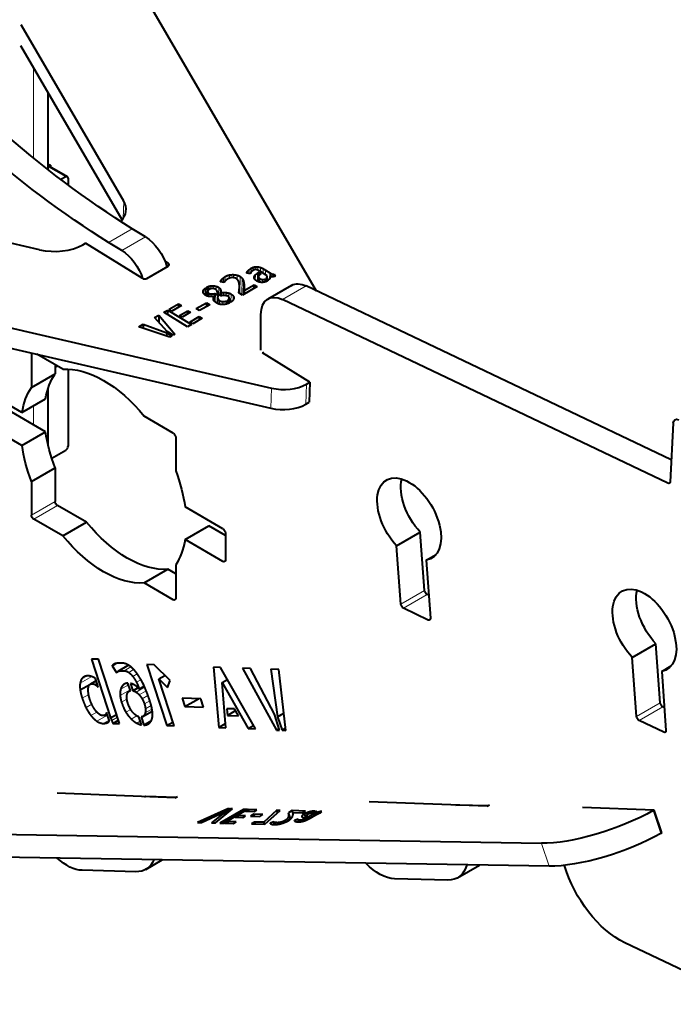
# Model space of a CAD drawing. Units: millimetres. Extents: x 2 to 1189, y 1 to 840.
# Drawn here: x 807 to 846, y 296 to 355 of the extents above; entities that cross this region are included whole.
import ezdxf

# ---------------------------------------------------------------- set-up
doc = ezdxf.new("R2010")
doc.units = ezdxf.units.MM
doc.header["$LTSCALE"] = 12.7
doc.layers.add('TANGENT_LINES', color=7, linetype='Continuous', lineweight=15)
doc.layers.add('Visible', color=7, linetype='Continuous', lineweight=40)

msp = doc.modelspace()

# ---------------------------------------------------------------- linework, layer by layer
at = {"layer": 'TANGENT_LINES'}
for p, q in [((808.126, 351.799), (808.126, 346.389)), ((810.047, 345.264), (809.005, 345.865)), ((813.515, 343.821), (813.483, 342.778)), ((812.612, 341.351), (814.026, 342.168)), ((813.407, 340.861), (814.821, 341.677)), ((816.169, 340.1), (816.164, 339.928)), ((820.888, 339.566), (820.886, 339.504)), ((820.937, 339.641), (820.932, 339.497)), ((821.017, 339.721), (821.01, 339.486)), ((821.129, 339.798), (821.121, 339.557)), ((821.252, 339.855), (821.247, 339.675)), ((821.39, 339.889), (821.385, 339.724)), ((821.541, 339.89), (821.535, 339.69)), ((821.7, 339.848), (821.692, 339.603)), ((821.853, 339.775), (821.845, 339.509)), ((821.993, 339.694), (821.985, 339.422)), ((822.258, 339.531), (822.247, 339.193)), ((819.338, 339.075), (819.335, 338.986)), ((819.403, 339.161), (819.397, 338.971)), ((819.488, 339.239), (819.479, 338.952)), ((819.579, 339.302), (819.57, 339.036)), ((819.833, 339.4), (819.827, 339.208)), ((820.082, 339.421), (820.076, 339.241)), ((820.306, 339.385), (820.299, 339.148)), ((820.482, 339.31), (820.451, 338.304)), ((820.604, 339.196), (820.574, 338.228)), ((820.674, 339.049), (820.649, 338.22)), ((821.32, 339.298), (821.318, 339.227)), ((821.392, 339.413), (821.383, 339.111)), ((821.523, 339.512), (821.508, 339.027)), ((821.579, 339.266), (821.571, 339.001)), ((821.655, 339.19), (821.649, 338.976)), ((821.819, 339.131), (821.814, 338.961)), ((822.093, 339.279), (822.09, 339.181)), ((822.305, 339.504), (822.299, 339.309)), ((822.373, 339.471), (822.367, 339.299)), ((822.447, 339.448), (822.442, 339.299)), ((818.301, 338.521), (818.294, 338.297)), ((818.685, 338.744), (818.679, 338.559)), ((818.875, 338.757), (818.87, 338.589)), ((819.051, 338.722), (819.044, 338.509)), ((819.202, 338.651), (819.19, 338.237)), ((819.273, 338.586), (819.261, 338.193)), ((819.31, 338.507), (819.299, 338.169)), ((819.32, 338.421), (819.319, 338.394)), ((819.482, 338.351), (819.477, 338.171)), ((820.415, 338.441), (820.412, 338.329)), ((820.43, 338.59), (820.421, 338.323)), ((820.707, 338.888), (820.687, 338.241)), ((820.716, 338.728), (820.702, 338.25)), ((823.01, 337.931), (824.424, 338.747)), ((818.614, 338.302), (818.608, 338.123)), ((818.754, 338.271), (818.749, 338.11)), ((819.139, 338.008), (819.129, 337.706)), ((819.174, 337.934), (819.167, 337.688)), ((819.252, 337.864), (819.246, 337.662)), ((819.446, 337.812), (819.441, 337.633)), ((819.647, 338.348), (819.642, 338.165)), ((819.803, 338.32), (819.795, 338.091)), ((819.803, 337.954), (819.8, 337.86)), ((819.94, 338.259), (819.926, 337.783)), ((820.067, 338.142), (820.06, 337.91)), ((807.996, 334.69), (808.063, 334.728)), ((822.357, 332.641), (822.32, 331.438)), ((824.436, 332.881), (824.399, 331.679)), ((808.126, 331.578), (808.126, 330.451)), ((846.056, 326.953), (846.184, 327.028)), ((807.996, 325.055), (809.41, 325.872)), ((808.138, 324.81), (809.552, 325.627)), ((819.451, 322.279), (819.593, 322.361)), ((830.089, 319.724), (831.503, 320.54)), ((830.242, 319.487), (831.657, 320.303)), ((816.481, 319.993), (816.623, 320.075)), ((831.722, 318.782), (831.85, 318.856)), ((813.269, 315.738), (813.829, 316.062)), ((810.91, 315.001), (811.603, 315.402)), ((811.008, 315.267), (811.3, 315.435)), ((813.536, 315.75), (813.941, 315.983)), ((813.812, 315.651), (814.107, 315.821)), ((814.062, 315.407), (814.324, 315.558)), ((811.629, 314.978), (811.878, 315.122)), ((811.812, 314.92), (811.923, 314.984)), ((813.333, 314.641), (813.798, 314.909)), ((813.487, 314.904), (813.615, 314.978)), ((814.277, 315.061), (814.539, 315.213)), ((811.034, 314.102), (811.42, 314.325)), ((813.302, 314.276), (813.893, 314.617)), ((814.256, 314.473), (814.765, 314.767)), ((814.449, 314.304), (814.862, 314.543)), ((814.621, 314.063), (814.965, 314.262)), ((811.261, 313.551), (811.608, 313.751)), ((813.383, 313.869), (813.71, 314.058)), ((814.752, 313.767), (815.078, 313.955)), ((814.816, 313.466), (815.163, 313.666)), ((844.178, 313.013), (845.592, 313.829)), ((811.559, 313.073), (811.915, 313.278)), ((811.905, 312.737), (812.539, 313.102)), ((812.413, 313.115), (812.516, 313.174)), ((813.65, 313.27), (813.942, 313.439)), ((813.966, 312.864), (814.307, 313.061)), ((814.717, 313.062), (815.224, 313.355)), ((814.801, 313.228), (815.204, 313.46)), ((844.331, 312.776), (845.745, 313.592)), ((812.284, 312.602), (812.636, 312.806)), ((812.504, 312.633), (812.624, 312.702)), ((812.796, 312.777), (813.137, 312.974)), ((814.293, 312.622), (814.506, 312.745)), ((845.81, 312.071), (845.939, 312.146)), ((815.13, 308.209), (815.178, 308.236)), ((823.488, 306.88), (823.376, 307.214)), ((824.372, 306.969), (824.303, 307.176)), ((824.511, 307.177), (824.482, 307.265)), ((824.674, 307.246), (824.649, 307.322)), ((824.823, 307.283), (824.8, 307.352)), ((824.935, 307.347), (824.931, 307.358)), ((825.157, 307.22), (825.133, 307.293)), ((825.241, 307.254), (825.219, 307.319)), ((825.314, 307.295), (825.3, 307.337)), ((833.605, 307.714), (833.648, 307.739)), ((845.625, 306.023), (845.168, 307.392)), ((822.55, 306.559), (822.503, 306.7)), ((822.579, 306.56), (822.538, 306.685)), ((822.639, 306.562), (822.601, 306.675)), ((822.74, 306.575), (822.708, 306.67)), ((822.821, 306.592), (822.793, 306.674)), ((822.931, 306.618), (822.905, 306.695)), ((823.06, 306.658), (823.034, 306.737)), ((823.198, 306.711), (823.168, 306.801)), ((823.311, 306.764), (823.272, 306.881)), ((823.388, 306.807), (823.334, 306.97)), ((823.44, 306.841), (823.367, 307.059)), ((823.47, 306.865), (823.378, 307.143)), ((823.985, 306.721), (823.94, 306.858)), ((823.997, 306.721), (823.958, 306.838)), ((824.028, 306.723), (823.995, 306.822)), ((824.085, 306.729), (824.057, 306.814)), ((824.161, 306.74), (824.135, 306.816)), ((824.218, 306.988), (824.185, 307.087)), ((824.244, 306.759), (824.219, 306.833)), ((824.358, 306.796), (824.33, 306.88)), ((824.439, 306.98), (824.408, 307.072)), ((824.469, 306.998), (824.45, 307.054)), ((824.521, 306.868), (824.488, 306.966)), ((824.522, 307.028), (824.515, 307.047)), ((838.95, 304.066), (838.493, 305.435))]:
    msp.add_line(p, q, dxfattribs=at)
at = {"layer": 'Visible'}
for p, q in [((812.798, 359.43), (825.019, 338.464)), ((813.515, 343.821), (807.381, 354.342)), ((813.428, 342.703), (807.364, 353.106)), ((809.005, 345.686), (809.005, 350.291)), ((809.005, 346.029), (809.128, 345.958)), ((809.005, 345.887), (809.128, 345.958)), ((810.147, 345.274), (809.086, 345.886)), ((809.128, 345.958), (809.128, 345.862)), ((808.476, 340.912), (791.075, 344.927)), ((810.047, 345.264), (809.764, 345.1)), ((810.188, 345.182), (810.188, 344.781)), ((814.821, 341.677), (814.026, 342.168)), ((782.377, 341.867), (822.357, 332.641)), ((811.075, 341.212), (811.222, 341.297)), ((814.614, 339.202), (811.222, 341.297)), ((813.407, 340.861), (812.612, 341.351)), ((782.34, 340.664), (822.32, 331.438)), ((816.169, 340.1), (815.984, 340.215)), ((814.896, 339.196), (816.169, 339.931)), ((821.523, 339.512), (821.608, 339.561)), ((821.608, 339.561), (821.602, 339.373)), ((821.608, 339.561), (821.744, 339.477)), ((822.091, 339.357), (821.687, 339.607)), ((821.993, 339.694), (822.258, 339.531)), ((819.517, 338.943), (819.308, 338.992)), ((821.092, 339.474), (820.873, 339.506)), ((821.571, 339.306), (821.562, 339.004)), ((821.744, 339.477), (821.702, 339.453)), ((821.972, 339.16), (821.967, 338.988)), ((821.972, 339.16), (822.127, 339.064)), ((822.192, 339.118), (822.047, 339.208)), ((822.093, 339.179), (822.097, 339.31)), ((822.254, 339.32), (822.25, 339.199)), ((822.513, 339.447), (822.508, 339.308)), ((822.513, 339.447), (822.58, 339.332)), ((818.41, 338.625), (818.397, 338.202)), ((818.41, 338.625), (818.596, 338.51)), ((818.673, 338.556), (818.487, 338.671)), ((818.533, 338.406), (818.525, 338.142)), ((820.423, 338.322), (820.433, 338.652)), ((821.496, 338.709), (820.617, 338.201)), ((820.71, 338.517), (820.702, 338.25)), ((820.71, 338.477), (820.703, 338.251)), ((820.71, 338.477), (821.31, 338.823)), ((821.31, 338.823), (821.303, 338.597)), ((821.31, 338.823), (821.496, 338.709)), ((823.548, 338.781), (822.133, 337.965)), ((846.257, 328.348), (824.424, 338.747)), ((818.914, 338.114), (818.907, 337.886)), ((818.955, 338.288), (818.941, 337.834)), ((818.955, 338.288), (819.187, 338.145)), ((819.315, 338.16), (819.077, 338.307)), ((819.114, 338.312), (819.113, 338.285)), ((819.115, 338.284), (819.116, 338.341)), ((819.131, 338.067), (819.12, 337.71)), ((819.187, 338.145), (819.139, 338.138)), ((819.314, 338.337), (819.308, 338.164)), ((819.664, 337.85), (819.658, 337.669)), ((819.664, 337.85), (819.846, 337.738)), ((819.927, 337.782), (819.744, 337.895)), ((819.822, 338.016), (819.817, 337.85)), ((820.617, 338.201), (820.403, 338.334)), ((846.056, 326.953), (823.01, 337.931)), ((815.913, 337.174), (816.147, 337.309)), ((817.326, 336.301), (815.913, 337.174)), ((816.147, 337.309), (816.139, 337.034)), ((816.147, 337.309), (817.56, 336.436)), ((816.226, 337.354), (816.797, 337.684)), ((816.4, 337.247), (816.226, 337.354)), ((816.972, 337.577), (816.4, 337.247)), ((816.797, 337.684), (816.791, 337.472)), ((816.797, 337.684), (816.972, 337.577)), ((816.845, 336.972), (817.357, 337.267)), ((817.357, 337.267), (817.351, 337.076)), ((817.357, 337.267), (817.514, 337.17)), ((817.856, 337.393), (818.466, 337.745)), ((818.049, 337.273), (817.856, 337.393)), ((818.659, 337.625), (818.049, 337.273)), ((818.466, 337.745), (818.458, 337.509)), ((818.466, 337.745), (818.659, 337.625)), ((815.359, 336.853), (815.62, 337.004)), ((816.106, 336.034), (815.359, 336.853)), ((815.62, 337.004), (815.607, 336.582)), ((815.62, 337.004), (816.58, 335.861)), ((817.002, 336.875), (816.845, 336.972)), ((817.514, 337.17), (817.002, 336.875)), ((817.464, 336.589), (818.036, 336.919)), ((817.639, 336.482), (817.464, 336.589)), ((818.21, 336.812), (817.639, 336.482)), ((818.036, 336.919), (818.029, 336.707)), ((818.036, 336.919), (818.21, 336.812)), ((821.719, 334.957), (821.719, 337.049)), ((814.421, 336.312), (814.683, 336.464)), ((816.28, 335.688), (814.421, 336.312)), ((814.683, 336.464), (814.676, 336.226)), ((814.683, 336.464), (816.089, 335.951)), ((816.48, 335.803), (816.106, 336.034)), ((817.56, 336.436), (817.326, 336.301)), ((816.089, 335.951), (816.083, 335.754)), ((816.089, 335.951), (816.401, 335.758)), ((816.401, 335.758), (816.28, 335.688)), ((816.58, 335.861), (816.48, 335.803)), ((807.996, 334.69), (807.996, 332.676)), ((809.882, 333.765), (808.312, 334.671)), ((821.822, 334.75), (821.892, 334.791)), ((824.648, 333.004), (821.822, 334.75)), ((809.41, 334.037), (809.41, 333.493)), ((809.552, 333.955), (809.41, 333.874)), ((810.188, 333.771), (810.188, 329.179)), ((807.996, 332.676), (809.41, 333.493)), ((807.433, 331.178), (805.168, 332.486)), ((809.005, 329.199), (809.005, 332.648)), ((824.436, 332.881), (824.648, 333.004)), ((824.648, 333.004), (824.611, 331.801)), ((807.433, 331.178), (808.847, 331.994)), ((808.847, 330.035), (806.582, 331.342)), ((824.399, 331.679), (824.611, 331.801)), ((816.481, 329.954), (814.737, 330.961)), ((807.433, 329.218), (805.168, 330.526)), ((846.378, 330.549), (846.184, 327.032)), ((807.433, 329.218), (808.847, 330.035)), ((816.623, 329.709), (816.623, 327.696)), ((809.212, 328.452), (810.047, 328.934)), ((807.996, 327.069), (809.41, 327.886)), ((809.41, 327.886), (809.41, 325.872)), ((807.996, 327.069), (807.996, 325.055)), ((811.296, 324.62), (809.552, 325.627)), ((819.451, 324.239), (817.186, 325.547)), ((809.882, 323.804), (808.138, 324.81)), ((809.882, 323.804), (811.296, 324.62)), ((817.186, 323.587), (818.6, 324.404)), ((819.593, 323.831), (818.6, 324.404)), ((819.593, 323.994), (819.593, 322.361)), ((829.836, 323.214), (831.25, 324.031)), ((831.503, 320.54), (831.25, 324.031)), ((819.451, 322.279), (817.186, 323.587)), ((830.089, 319.724), (829.836, 323.214)), ((831.598, 322.359), (832.199, 322.706)), ((816.623, 322.089), (816.623, 320.075)), ((831.598, 322.359), (831.85, 318.885)), ((814.737, 321), (816.152, 321.816)), ((816.623, 321.544), (816.152, 321.816)), ((816.481, 319.993), (814.737, 321)), ((831.751, 320.258), (831.657, 320.303)), ((831.722, 318.782), (830.242, 319.487)), ((843.921, 316.551), (845.335, 317.367)), ((845.592, 313.829), (845.335, 317.367)), ((812.004, 316.435), (811.583, 316.451)), ((811.583, 316.451), (812.734, 312.937)), ((813.263, 312.588), (812.004, 316.435)), ((812.823, 316.051), (813.049, 316.182)), ((812.823, 316.051), (813.09, 315.636)), ((813.811, 316.075), (813.168, 315.703)), ((815.331, 316.11), (814.906, 316.126)), ((814.906, 316.126), (816.101, 312.478)), ((816.284, 315.159), (815.331, 316.11)), ((844.178, 313.013), (843.921, 316.551)), ((845.682, 315.714), (846.259, 316.048)), ((815.609, 315.258), (815.974, 315.469)), ((819.306, 315.951), (818.892, 315.967)), ((818.892, 315.967), (819.196, 312.358)), ((821.396, 312.272), (819.306, 315.951)), ((821.095, 315.886), (820.623, 315.904)), ((820.623, 315.904), (822.658, 312.203)), ((822.523, 313.162), (821.095, 315.886)), ((822.796, 315.82), (822.319, 315.838)), ((822.319, 315.838), (822.717, 312.998)), ((823.201, 312.182), (822.796, 315.82)), ((845.682, 315.714), (845.939, 312.174)), ((810.912, 314.6), (811.491, 314.935)), ((811.867, 315.154), (811.521, 314.955)), ((811.995, 314.764), (811.821, 315.294)), ((813.913, 314.557), (813.765, 315.008)), ((813.911, 314.992), (814.054, 314.556)), ((814.443, 314.659), (814.737, 314.828)), ((815.609, 315.258), (816.124, 314.745)), ((816.525, 312.461), (815.609, 315.258)), ((816.124, 314.745), (816.284, 315.159)), ((819.396, 315.048), (819.715, 315.232)), ((819.627, 312.341), (819.396, 315.048)), ((819.396, 315.048), (820.962, 312.289)), ((813.91, 314.567), (813.847, 314.531)), ((814.054, 314.556), (814.358, 314.732)), ((817.016, 314.119), (817.179, 313.619)), ((818.121, 314.076), (817.016, 314.119)), ((817.179, 313.619), (817.98, 314.081)), ((818.285, 313.576), (818.121, 314.076)), ((812.381, 313.091), (812.517, 313.17)), ((812.66, 312.734), (812.491, 313.249)), ((812.734, 312.937), (813.083, 313.138)), ((814.661, 313.018), (815.225, 313.343)), ((817.179, 313.619), (818.285, 313.576)), ((820.148, 313.465), (819.682, 313.483)), ((819.682, 313.483), (819.713, 313.085)), ((819.713, 313.085), (820.202, 313.368)), ((819.713, 313.085), (820.377, 313.059)), ((820.377, 313.059), (820.148, 313.465)), ((822.839, 312.196), (822.523, 313.162)), ((822.717, 312.998), (823.086, 313.211)), ((845.839, 313.548), (845.745, 313.592)), ((812.864, 312.604), (813.195, 312.795)), ((812.864, 312.604), (813.263, 312.588)), ((814.582, 312.513), (814.424, 312.998)), ((814.568, 312.987), (814.727, 312.502)), ((814.727, 312.502), (815.154, 312.748)), ((816.101, 312.478), (816.453, 312.681)), ((816.101, 312.478), (816.525, 312.461)), ((819.196, 312.358), (819.605, 312.594)), ((820.962, 312.289), (821.282, 312.474)), ((822.717, 312.998), (822.982, 312.191)), ((845.81, 312.071), (844.331, 312.776)), ((819.196, 312.358), (819.627, 312.341)), ((820.962, 312.289), (821.396, 312.272)), ((822.658, 312.203), (822.809, 312.29)), ((822.658, 312.203), (822.839, 312.196)), ((822.982, 312.191), (823.187, 312.309)), ((822.982, 312.191), (823.201, 312.182)), ((816.6, 308.151), (809.529, 308.427)), ((814.829, 308.245), (816.677, 308.196)), ((816.339, 308.205), (816.353, 308.161)), ((816.6, 308.151), (816.741, 308.233)), ((835.253, 307.65), (828.182, 307.925)), ((819.74, 307.497), (817.922, 306.687)), ((818.159, 306.681), (819.536, 307.313)), ((819.546, 307.276), (818.769, 306.664)), ((819.004, 306.658), (820.01, 307.49)), ((820.683, 307.467), (819.269, 306.651)), ((819.48, 306.645), (820.894, 307.461)), ((819.536, 307.313), (819.849, 307.494)), ((819.92, 307.492), (819.546, 307.276)), ((819.59, 307.143), (819.546, 307.276)), ((819.758, 307.442), (819.74, 307.497)), ((819.849, 307.494), (819.74, 307.497)), ((819.94, 307.432), (819.92, 307.492)), ((820.01, 307.49), (819.92, 307.492)), ((820.718, 307.36), (820.683, 307.467)), ((820.894, 307.461), (820.683, 307.467)), ((820.965, 307.459), (820.79, 307.358)), ((820.79, 307.358), (821.306, 307.345)), ((821, 307.353), (820.965, 307.459)), ((821.481, 307.445), (820.965, 307.459)), ((821.29, 307.17), (821.097, 307.058)), ((821.33, 307.052), (821.29, 307.17)), ((821.841, 307.155), (821.29, 307.17)), ((821.306, 307.345), (821.481, 307.445)), ((822.674, 307.413), (821.891, 306.694)), ((821.949, 306.579), (822.868, 307.408)), ((822.72, 307.275), (822.674, 307.413)), ((822.868, 307.408), (822.674, 307.413)), ((823.588, 307.389), (823.373, 307.265)), ((823.498, 306.889), (823.373, 307.265)), ((823.647, 307.212), (823.588, 307.389)), ((824.381, 307.367), (823.588, 307.389)), ((823.653, 307.275), (824.195, 307.26)), ((824.195, 307.26), (824.381, 307.367)), ((824.893, 307.2), (824.488, 306.966)), ((824.796, 307.267), (824.951, 307.357)), ((825.009, 307.347), (824.863, 307.263)), ((824.929, 307.093), (824.893, 307.2)), ((824.946, 307.104), (824.901, 307.239)), ((825.067, 307.173), (825.009, 307.347)), ((825.078, 307.179), (825.051, 307.261)), ((825.067, 307.173), (825.084, 307.182)), ((825.151, 307.217), (825.157, 307.22)), ((825.286, 307.267), (825.359, 307.342)), ((833.416, 307.746), (835.329, 307.694)), ((834.99, 307.703), (835.004, 307.66)), ((835.253, 307.65), (835.394, 307.732)), ((845.225, 307.425), (840.947, 307.582)), ((845.225, 307.425), (845.168, 307.392)), ((845.682, 306.056), (845.225, 307.425)), ((817.922, 306.687), (818.159, 306.681)), ((818.769, 306.664), (819.004, 306.658)), ((819.269, 306.651), (819.48, 306.645)), ((819.726, 306.744), (819.551, 306.643)), ((819.551, 306.643), (820.067, 306.629)), ((819.761, 306.637), (819.726, 306.744)), ((820.242, 306.73), (819.726, 306.744)), ((820.067, 306.629), (820.242, 306.73)), ((820.328, 307.092), (820.171, 307.001)), ((820.171, 307.001), (820.633, 306.988)), ((820.36, 306.996), (820.328, 307.092)), ((820.79, 307.079), (820.328, 307.092)), ((820.633, 306.988), (820.79, 307.079)), ((821.097, 307.058), (821.647, 307.043)), ((821.335, 306.709), (821.148, 306.6)), ((821.148, 306.6), (821.949, 306.579)), ((821.374, 306.594), (821.335, 306.709)), ((821.891, 306.694), (821.335, 306.709)), ((821.647, 307.043), (821.841, 307.155)), ((821.929, 306.579), (821.891, 306.694)), ((822.482, 306.722), (822.279, 306.642)), ((822.284, 306.627), (822.279, 306.642)), ((822.537, 306.558), (822.482, 306.722)), ((823.934, 306.874), (823.724, 306.8)), ((823.733, 306.773), (823.724, 306.8)), ((823.936, 306.866), (823.985, 306.721)), ((823.937, 306.866), (823.936, 306.866)), ((824.341, 306.97), (824.417, 306.968)), ((824.404, 307.079), (824.437, 306.979)), ((824.417, 306.968), (824.553, 307.046)), ((824.514, 306.864), (824.522, 306.868)), ((824.553, 307.046), (824.515, 307.047)), ((824.773, 307.003), (825.037, 307.156)), ((845.682, 306.056), (845.625, 306.023)), ((838.493, 305.435), (805.582, 305.969)), ((838.95, 304.066), (806.039, 304.6)), ((814.831, 303.878), (815.807, 304.442)), ((814.244, 303.738), (811.033, 303.825)), ((833.482, 303.377), (834.792, 304.134)), ((832.894, 303.237), (829.703, 303.323)), ((851.202, 295.816), (843.471, 299.498))]:
    msp.add_line(p, q, dxfattribs=at)
for centre, major_axis, ratio, start_param, end_param in [((800.646, 364.131), (7.853, 13.602), 0.57735, 4.023389, 5.17296), ((808.986, 345.713), (0.1, 0.173), 0.57735, 0, 0.653468), ((810.047, 345.1), (0.1, 0.173), 0.57735, 5.497787, 7.068583), ((811.158, 343.371), (-2.499, 0.077), 0.597148, 2.650545, 3.498763), ((809.308, 342.304), (-2.499, 0.077), 0.597148, 1.249772, 2.374268), ((816.028, 340.018), (-0.2, 0.006), 0.597148, 2.374268, 3.945064), ((814.755, 339.284), (-0.2, 0.006), 0.597148, 0.803471, 2.374268), ((823.023, 333.754), (-1.999, 0.062), 0.597148, 1.249772, 2.374268), ((822.986, 332.552), (-1.999, 0.062), 0.597148, 1.249772, 2.374268), ((810.047, 329.097), (0.1, 0.173), 0.57735, 3.926991, 5.497787), ((800.287, 314.676), (-10.966, 0.869), 0.625473, 3.358875, 3.369511)]:
    msp.add_ellipse(centre, major_axis=major_axis, ratio=ratio, start_param=start_param, end_param=end_param, dxfattribs=at)
at = {"layer": 'Visible', "extrusion": (0, 0, -1)}
for centre, major_axis, ratio, start_param, end_param in [((815.26, 382.255), (-25, 43.301), 0.57735, 3.961897, 4.192677), ((813.846, 381.439), (-25, 43.301), 0.57735, 3.961897, 4.192677), ((814.772, 340.074), (-1, 1.732), 0.57735, 0.820305, 1.994437), ((813.357, 339.257), (-1, 1.732), 0.57735, 0.820305, 1.93168), ((824.548, 337.049), (-1, 1.732), 0.57735, 0, 0.698132), ((823.133, 336.233), (-1, 1.732), 0.57735, 5.497787, 6.981317), ((821.855, 334.835), (-0.1, 0.173), 0.57735, 5.401283, 5.76988), ((808.138, 334.608), (-0.1, 0.173), 0.57735, 5.497787, 5.852531), ((812.31, 327.382), (-3.5, 6.062), 0.57735, 0.272709, 1.298087), ((813.724, 328.199), (-3.5, 6.062), 0.57735, 5.670067, 6.010476), ((812.31, 327.382), (-3.5, 6.062), 0.57735, 5.670067, 6.010476), ((846.731, 330.32), (-0.25, 0.433), 0.57735, 5.559411, 6.981317), ((813.724, 328.199), (-3.5, 6.062), 0.57735, 4.985098, 5.325508), ((816.481, 329.791), (-0.1, 0.173), 0.57735, 0.785398, 2.356194), ((812.31, 327.382), (-3.5, 6.062), 0.57735, 4.985098, 5.325508), ((812.31, 327.382), (-3.5, 6.062), 0.57735, 1.843505, 2.183915), ((830.582, 324.812), (-1.35, 2.338), 0.57735, 4.328733, 9.649217), ((831.997, 325.629), (-1.35, 2.338), 0.57735, 4.328733, 5.7319), ((846.043, 327.123), (-0.1, 0.173), 0.57735, 2.417818, 3.839724), ((809.552, 325.79), (-0.1, 0.173), 0.57735, 3.926991, 5.497787), ((808.138, 324.974), (-0.1, 0.173), 0.57735, 3.926991, 5.497787), ((813.724, 328.199), (-3.5, 6.062), 0.57735, 3.414302, 4.43968), ((819.451, 324.076), (-0.1, 0.173), 0.57735, 0.785398, 2.356194), ((812.31, 327.382), (-3.5, 6.062), 0.57735, 3.414302, 4.43968), ((812.31, 327.382), (-3.5, 6.062), 0.57735, 2.528474, 2.868884), ((819.451, 322.443), (-0.1, 0.173), 0.57735, 2.356194, 3.926991), ((844.652, 318.165), (-1.35, 2.338), 0.57735, 4.319927, 9.640442), ((831.644, 320.473), (-0.1, 0.173), 0.57735, 3.839724, 5.410521), ((846.066, 318.982), (-1.35, 2.338), 0.57735, 4.319927, 5.7319), ((816.481, 320.156), (-0.1, 0.173), 0.57735, 2.356194, 3.926991), ((830.23, 319.656), (-0.1, 0.173), 0.57735, 3.839724, 5.410521), ((831.709, 318.952), (-0.1, 0.173), 0.57735, 2.268928, 3.839724), ((845.733, 313.762), (-0.1, 0.173), 0.57735, 3.839724, 5.410521), ((844.318, 312.946), (-0.1, 0.173), 0.57735, 3.839724, 5.410521), ((845.798, 312.241), (-0.1, 0.173), 0.57735, 2.268928, 3.839724), ((814.92, 307.971), (-0.15, 0.26), 0.57735, 6.199586, 6.623731), ((833.476, 307.563), (-0.1, 0.173), 0.57735, 6.109017, 6.623731), ((841.977, 307.478), (4.743, 1.581), 0.272711, 0.927175, 2.481777), ((842.433, 306.109), (4.743, 1.581), 0.272711, 0.927175, 2.481777), ((810.12, 306.563), (-1.5, 2.598), 0.57735, 3.482138, 4.205061), ((813.331, 306.476), (-1.5, 2.598), 0.57735, 2.725612, 3.482138), ((828.79, 306.061), (-1.5, 2.598), 0.57735, 3.482138, 4.308687), ((831.982, 305.975), (-1.5, 2.598), 0.57735, 2.62389, 3.482138), ((843.163, 303.743), (-2.5, 4.33), 0.57735, 3.839724, 5.116585)]:
    msp.add_ellipse(centre, major_axis=major_axis, ratio=ratio, start_param=start_param, end_param=end_param, dxfattribs=at)
at = {"layer": 'Visible'}
for points, knots in [([(820.873, 339.506), (820.873, 339.509), (820.873, 339.513), (820.874, 339.535), (820.888, 339.566)], [0, 0, 0, 0.144431, 0.144431, 1, 1, 1]), ([(821.124, 339.563), (821.122, 339.56), (821.121, 339.557), (821.106, 339.533), (821.101, 339.511)], [0, 0, 0, 0.116164, 0.116164, 1, 1, 1]), ([(821.324, 339.712), (821.288, 339.699), (821.247, 339.676), (821.242, 339.673), (821.238, 339.67)], [0, 0, 0, 0.899746, 0.899746, 1, 1, 1]), ([(821.413, 339.725), (821.398, 339.726), (821.385, 339.725), (821.352, 339.723), (821.324, 339.712)], [0, 0, 0, 0.299773, 0.299773, 1, 1, 1]), ([(821.687, 339.607), (821.597, 339.662), (821.534, 339.69), (821.531, 339.692), (821.527, 339.693)], [0, 0, 0, 0.949158, 0.949158, 1, 1, 1]), ([(819.585, 339.052), (819.577, 339.044), (819.569, 339.036), (819.553, 339.018), (819.544, 339)], [0, 0, 0, 0.310298, 0.310298, 1, 1, 1]), ([(819.869, 339.224), (819.846, 339.216), (819.826, 339.208), (819.798, 339.197), (819.776, 339.184)], [0, 0, 0, 0.423389, 0.423389, 1, 1, 1]), ([(820.123, 339.234), (820.099, 339.239), (820.076, 339.242), (820.032, 339.247), (819.989, 339.245)], [0, 0, 0, 0.344065, 0.344065, 1, 1, 1]), ([(820.36, 339.072), (820.336, 339.116), (820.3, 339.149), (820.281, 339.165), (820.259, 339.179)], [0, 0, 0, 0.660534, 0.660534, 1, 1, 1]), ([(821.33, 339.177), (821.319, 339.202), (821.315, 339.227), (821.313, 339.242), (821.313, 339.256), (821.314, 339.277), (821.32, 339.298)], [0, 0, 0, 0.406974, 0.406974, 0.650774, 0.650774, 1, 1, 1]), ([(821.444, 339.062), (821.406, 339.085), (821.379, 339.11), (821.372, 339.117), (821.366, 339.123), (821.342, 339.15), (821.33, 339.177)], [0, 0, 0, 0.43649, 0.43649, 0.548506, 0.548506, 1, 1, 1]), ([(821.626, 338.981), (821.608, 338.985), (821.59, 338.991), (821.576, 338.996), (821.562, 339.002), (821.538, 339.011), (821.514, 339.023), (821.48, 339.04), (821.444, 339.062)], [0, 0, 0, 0.197569, 0.197569, 0.355151, 0.355151, 0.619122, 0.619122, 1, 1, 1]), ([(821.579, 339.338), (821.572, 339.322), (821.571, 339.306), (821.57, 339.286), (821.579, 339.266)], [0, 0, 0, 0.466452, 0.466452, 1, 1, 1]), ([(821.629, 339.401), (821.613, 339.388), (821.601, 339.373), (821.587, 339.357), (821.579, 339.338)], [0, 0, 0, 0.462651, 0.462651, 1, 1, 1]), ([(821.799, 338.959), (821.738, 338.957), (821.673, 338.97), (821.661, 338.972), (821.649, 338.975), (821.637, 338.977), (821.626, 338.981)], [0, 0, 0, 0.733129, 0.733129, 0.869824, 0.869824, 1, 1, 1]), ([(821.702, 339.453), (821.694, 339.448), (821.687, 339.444), (821.657, 339.425), (821.629, 339.401)], [0, 0, 0, 0.193146, 0.193146, 1, 1, 1]), ([(821.961, 338.986), (821.897, 338.966), (821.829, 338.961), (821.822, 338.96), (821.814, 338.96), (821.807, 338.96), (821.799, 338.959)], [0, 0, 0, 0.825466, 0.825466, 0.910809, 0.910809, 1, 1, 1]), ([(822.104, 339.048), (822.095, 339.043), (822.086, 339.038), (822.033, 339.01), (821.972, 338.99), (821.967, 338.988), (821.961, 338.986)], [0, 0, 0, 0.136446, 0.136446, 0.930223, 0.930223, 1, 1, 1]), ([(822.093, 339.279), (822.097, 339.294), (822.097, 339.31), (822.098, 339.333), (822.091, 339.357)], [0, 0, 0, 0.404241, 0.404241, 1, 1, 1]), ([(822.263, 339.224), (822.258, 339.208), (822.25, 339.193), (822.23, 339.154), (822.192, 339.118)], [0, 0, 0, 0.280668, 0.280668, 1, 1, 1]), ([(822.338, 339.301), (822.318, 339.304), (822.299, 339.308), (822.276, 339.313), (822.254, 339.32)], [0, 0, 0, 0.460657, 0.460657, 1, 1, 1]), ([(822.254, 339.32), (822.272, 339.295), (822.271, 339.264), (822.27, 339.245), (822.263, 339.224)], [0, 0, 0, 0.625347, 0.625347, 1, 1, 1]), ([(822.429, 339.298), (822.398, 339.297), (822.367, 339.299), (822.353, 339.3), (822.338, 339.301)], [0, 0, 0, 0.674427, 0.674427, 1, 1, 1]), ([(822.516, 339.309), (822.512, 339.308), (822.509, 339.307), (822.478, 339.301), (822.442, 339.299), (822.436, 339.298), (822.429, 339.298)], [0, 0, 0, 0.085982, 0.085982, 0.859675, 0.859675, 1, 1, 1]), ([(819.011, 338.536), (818.936, 338.582), (818.869, 338.592), (818.848, 338.595), (818.827, 338.595)], [0, 0, 0, 0.75097, 0.75097, 1, 1, 1]), ([(819.107, 338.426), (819.095, 338.471), (819.047, 338.51), (819.031, 338.523), (819.011, 338.536)], [0, 0, 0, 0.745412, 0.745412, 1, 1, 1]), ([(819.114, 338.312), (819.116, 338.326), (819.116, 338.341), (819.118, 338.382), (819.107, 338.426)], [0, 0, 0, 0.266118, 0.266118, 1, 1, 1]), ([(819.32, 338.421), (819.32, 338.417), (819.32, 338.414), (819.319, 338.384), (819.316, 338.357), (819.315, 338.347), (819.314, 338.337)], [0, 0, 0, 0.089964, 0.089964, 0.756616, 0.756616, 1, 1, 1]), ([(820.43, 338.59), (820.432, 338.621), (820.433, 338.652), (820.434, 338.704), (820.433, 338.758)], [0, 0, 0, 0.376435, 0.376435, 1, 1, 1]), ([(820.714, 338.586), (820.711, 338.547), (820.71, 338.516), (820.71, 338.495), (820.71, 338.477)], [0, 0, 0, 0.586983, 0.586983, 1, 1, 1]), ([(820.716, 338.728), (820.717, 338.678), (820.716, 338.633), (820.715, 338.608), (820.714, 338.586)], [0, 0, 0, 0.650065, 0.650065, 1, 1, 1]), ([(818.412, 338.19), (818.403, 338.196), (818.395, 338.201), (818.326, 338.247), (818.293, 338.298)], [0, 0, 0, 0.105155, 0.105155, 1, 1, 1]), ([(818.642, 338.116), (818.624, 338.118), (818.606, 338.121), (818.563, 338.127), (818.524, 338.14), (818.464, 338.159), (818.412, 338.19)], [0, 0, 0, 0.139333, 0.139333, 0.481818, 0.481818, 1, 1, 1]), ([(818.914, 338.114), (818.884, 338.112), (818.855, 338.11), (818.801, 338.108), (818.749, 338.109), (818.707, 338.111), (818.665, 338.114), (818.654, 338.115), (818.642, 338.116)], [0, 0, 0, 0.212122, 0.212122, 0.596476, 0.596476, 0.912954, 0.912954, 1, 1, 1]), ([(818.886, 337.924), (818.874, 337.961), (818.875, 337.997), (818.877, 338.057), (818.914, 338.114)], [0, 0, 0, 0.375659, 0.375659, 1, 1, 1]), ([(819.058, 337.739), (819.035, 337.753), (819.014, 337.768), (818.969, 337.8), (818.939, 337.834), (818.916, 337.86), (818.902, 337.886), (818.892, 337.905), (818.886, 337.924)], [0, 0, 0, 0.164987, 0.164987, 0.529106, 0.529106, 0.802633, 0.802633, 1, 1, 1]), ([(819.132, 338.077), (819.132, 338.072), (819.131, 338.067), (819.13, 338.038), (819.139, 338.008)], [0, 0, 0, 0.148225, 0.148225, 1, 1, 1]), ([(819.566, 338.173), (819.556, 338.173), (819.545, 338.173), (819.512, 338.174), (819.478, 338.172), (819.467, 338.172), (819.456, 338.171), (819.415, 338.17), (819.373, 338.166), (819.345, 338.163), (819.315, 338.16)], [0, 0, 0, 0.092431, 0.092431, 0.368135, 0.368135, 0.458313, 0.458313, 0.779398, 0.779398, 1, 1, 1]), ([(819.76, 338.123), (819.721, 338.148), (819.67, 338.16), (819.657, 338.164), (819.643, 338.166), (819.607, 338.172), (819.566, 338.173)], [0, 0, 0, 0.513891, 0.513891, 0.651585, 0.651585, 1, 1, 1]), ([(819.808, 338.075), (819.803, 338.084), (819.797, 338.092), (819.783, 338.109), (819.76, 338.123)], [0, 0, 0, 0.31092, 0.31092, 1, 1, 1]), ([(820.099, 338.017), (820.094, 337.963), (820.061, 337.91), (820.056, 337.902), (820.05, 337.893)], [0, 0, 0, 0.857418, 0.857418, 1, 1, 1]), ([(820.067, 338.142), (820.102, 338.085), (820.1, 338.028), (820.1, 338.022), (820.099, 338.017)], [0, 0, 0, 0.91142, 0.91142, 1, 1, 1]), ([(819.434, 337.633), (819.335, 337.633), (819.244, 337.658), (819.207, 337.668), (819.171, 337.682), (819.145, 337.692), (819.119, 337.705), (819.088, 337.72), (819.058, 337.739)], [0, 0, 0, 0.483097, 0.483097, 0.678336, 0.678336, 0.824986, 0.824986, 1, 1, 1]), ([(819.846, 337.738), (819.736, 337.681), (819.626, 337.655), (819.53, 337.632), (819.434, 337.633)], [0, 0, 0, 0.533413, 0.533413, 1, 1, 1]), ([(813.068, 316.189), (813.057, 316.187), (813.046, 316.184), (812.976, 316.169), (812.922, 316.138), (812.864, 316.104), (812.823, 316.051)], [0, 0, 0, 0.069342, 0.069342, 0.518818, 0.518818, 1, 1, 1]), ([(813.424, 316.209), (813.382, 316.211), (813.342, 316.211), (813.194, 316.211), (813.068, 316.189)], [0, 0, 0, 0.214307, 0.214307, 1, 1, 1]), ([(814.202, 315.724), (814.153, 315.782), (814.106, 315.832), (814.022, 315.921), (813.941, 315.987), (813.862, 316.05), (813.786, 316.092)], [0, 0, 0, 0.224264, 0.224264, 0.618885, 0.618885, 1, 1, 1]), ([(811.18, 315.406), (811.154, 315.397), (811.131, 315.383), (811.06, 315.342), (811.008, 315.267)], [0, 0, 0, 0.248553, 0.248553, 1, 1, 1]), ([(811.399, 315.442), (811.348, 315.444), (811.299, 315.437), (811.238, 315.429), (811.18, 315.406)], [0, 0, 0, 0.444185, 0.444185, 1, 1, 1]), ([(813.09, 315.636), (813.123, 315.678), (813.168, 315.703), (813.213, 315.729), (813.269, 315.738)], [0, 0, 0, 0.494865, 0.494865, 1, 1, 1]), ([(814.644, 315.03), (814.591, 315.133), (814.538, 315.226), (814.511, 315.274), (814.484, 315.319), (814.447, 315.382), (814.409, 315.44), (814.367, 315.506), (814.324, 315.566), (814.263, 315.652), (814.202, 315.724)], [0, 0, 0, 0.23612, 0.23612, 0.357237, 0.357237, 0.525701, 0.525701, 0.720172, 0.720172, 1, 1, 1]), ([(811.468, 314.907), (811.491, 314.937), (811.521, 314.955), (811.567, 314.981), (811.629, 314.978)], [0, 0, 0, 0.401467, 0.401467, 1, 1, 1]), ([(813.765, 315.008), (813.682, 315.006), (813.613, 314.981), (813.582, 314.97), (813.554, 314.954), (813.518, 314.933), (813.487, 314.904)], [0, 0, 0, 0.490942, 0.490942, 0.712673, 0.712673, 1, 1, 1]), ([(814.412, 314.67), (814.39, 314.702), (814.362, 314.733), (814.335, 314.764), (814.303, 314.793), (814.283, 314.811), (814.26, 314.828), (814.233, 314.85), (814.202, 314.871)], [0, 0, 0, 0.295313, 0.295313, 0.590464, 0.590464, 0.771531, 0.771531, 1, 1, 1]), ([(815.083, 313.94), (815.06, 314.012), (815.036, 314.081), (815.001, 314.183), (814.966, 314.279), (814.915, 314.42), (814.863, 314.549), (814.84, 314.605), (814.817, 314.66), (814.791, 314.72), (814.766, 314.777), (814.729, 314.858), (814.693, 314.933), (814.668, 314.983), (814.644, 315.03)], [0, 0, 0, 0.109549, 0.109549, 0.271544, 0.271544, 0.508497, 0.508497, 0.613285, 0.613285, 0.728235, 0.728235, 0.891592, 0.891592, 1, 1, 1]), ([(811.494, 314.03), (811.443, 314.185), (811.418, 314.326), (811.412, 314.361), (811.407, 314.396)], [0, 0, 0, 0.799258, 0.799258, 1, 1, 1]), ([(813.764, 313.805), (813.751, 313.847), (813.74, 313.886), (813.729, 313.926), (813.721, 313.963), (813.71, 314.015), (813.703, 314.063), (813.685, 314.201), (813.708, 314.311)], [0, 0, 0, 0.136704, 0.136704, 0.273625, 0.273625, 0.459786, 0.459786, 1, 1, 1]), ([(813.708, 314.311), (813.733, 314.425), (813.794, 314.489), (813.817, 314.513), (813.846, 314.53), (813.877, 314.548), (813.913, 314.557)], [0, 0, 0, 0.56, 0.56, 0.774696, 0.774696, 1, 1, 1]), ([(811.652, 313.658), (811.628, 313.703), (811.606, 313.749), (811.542, 313.883), (811.494, 314.03)], [0, 0, 0, 0.257842, 0.257842, 1, 1, 1]), ([(814.05, 313.274), (813.969, 313.371), (813.904, 313.486), (813.877, 313.532), (813.854, 313.582), (813.803, 313.687), (813.764, 313.805)], [0, 0, 0, 0.440618, 0.440618, 0.620232, 0.620232, 1, 1, 1]), ([(815.223, 313.368), (815.216, 313.411), (815.208, 313.457), (815.199, 313.509), (815.187, 313.563), (815.176, 313.613), (815.163, 313.666), (815.13, 313.798), (815.083, 313.94)], [0, 0, 0, 0.168181, 0.168181, 0.361449, 0.361449, 0.543778, 0.543778, 1, 1, 1]), ([(812.059, 313.149), (811.985, 313.201), (811.914, 313.276), (811.88, 313.313), (811.847, 313.355)], [0, 0, 0, 0.674522, 0.674522, 1, 1, 1]), ([(812.413, 313.115), (812.398, 313.101), (812.381, 313.091), (812.335, 313.065), (812.273, 313.067)], [0, 0, 0, 0.277655, 0.277655, 1, 1, 1]), ([(814.424, 312.998), (814.365, 313.015), (814.307, 313.048), (814.177, 313.122), (814.05, 313.274)], [0, 0, 0, 0.309397, 0.309397, 1, 1, 1]), ([(814.717, 313.062), (814.691, 313.035), (814.661, 313.018), (814.619, 312.994), (814.568, 312.987)], [0, 0, 0, 0.422687, 0.422687, 1, 1, 1]), ([(815.218, 312.916), (815.243, 313.029), (815.24, 313.167), (815.238, 313.262), (815.223, 313.368)], [0, 0, 0, 0.592798, 0.592798, 1, 1, 1]), ([(812.504, 312.633), (812.544, 312.647), (812.577, 312.666), (812.604, 312.682), (812.626, 312.701), (812.644, 312.716), (812.66, 312.734)], [0, 0, 0, 0.404182, 0.404182, 0.731512, 0.731512, 1, 1, 1]), ([(814.727, 312.502), (814.883, 312.507), (814.989, 312.569), (815.025, 312.589), (815.055, 312.616)], [0, 0, 0, 0.750508, 0.750508, 1, 1, 1]), ([(815.055, 312.616), (815.116, 312.671), (815.156, 312.746), (815.197, 312.821), (815.218, 312.916)], [0, 0, 0, 0.502875, 0.502875, 1, 1, 1]), ([(823.639, 307.15), (823.645, 307.184), (823.647, 307.212), (823.648, 307.217), (823.648, 307.221)], [0, 0, 0, 0.865399, 0.865399, 1, 1, 1]), ([(824.493, 307.167), (824.503, 307.173), (824.512, 307.178), (824.588, 307.22), (824.654, 307.241)], [0, 0, 0, 0.111471, 0.111471, 1, 1, 1]), ([(824.654, 307.241), (824.664, 307.244), (824.674, 307.247), (824.737, 307.265), (824.796, 307.267)], [0, 0, 0, 0.141171, 0.141171, 1, 1, 1]), ([(825.051, 307.261), (825.068, 307.277), (825.071, 307.291), (825.073, 307.299), (825.071, 307.306), (825.07, 307.309), (825.068, 307.312)], [0, 0, 0, 0.56, 0.56, 0.861699, 0.861699, 1, 1, 1]), ([(825.084, 307.182), (825.095, 307.188), (825.107, 307.194), (825.128, 307.206), (825.151, 307.217)], [0, 0, 0, 0.351988, 0.351988, 1, 1, 1]), ([(825.223, 307.249), (825.233, 307.252), (825.242, 307.255), (825.267, 307.264), (825.286, 307.267)], [0, 0, 0, 0.262037, 0.262037, 1, 1, 1]), ([(822.281, 306.632), (822.283, 306.627), (822.286, 306.622), (822.291, 306.614), (822.301, 306.607)], [0.2606171, 0.2606171, 0.2606171, 0.56, 0.56, 1, 1, 1]), ([(822.511, 306.558), (822.523, 306.557), (822.536, 306.557), (822.543, 306.557), (822.549, 306.557), (822.564, 306.557), (822.579, 306.558), (822.609, 306.559), (822.639, 306.562), (822.691, 306.566), (822.744, 306.576)], [0, 0, 0, 0.112013, 0.112013, 0.169816, 0.169816, 0.298176, 0.298176, 0.558991, 0.558991, 1, 1, 1]), ([(822.744, 306.576), (822.783, 306.583), (822.821, 306.591), (822.881, 306.603), (822.938, 306.62), (822.959, 306.625), (822.979, 306.631)], [0, 0, 0, 0.322077, 0.322077, 0.822497, 0.822497, 1, 1, 1]), ([(822.979, 306.631), (823.021, 306.644), (823.061, 306.658), (823.131, 306.682), (823.195, 306.71)], [0, 0, 0, 0.363307, 0.363307, 1, 1, 1]), ([(823.195, 306.71), (823.26, 306.737), (823.312, 306.764), (823.342, 306.779), (823.368, 306.794)], [0, 0, 0, 0.632721, 0.632721, 1, 1, 1]), ([(823.368, 306.794), (823.379, 306.801), (823.39, 306.807), (823.417, 306.824), (823.44, 306.841), (823.457, 306.853), (823.471, 306.865), (823.483, 306.875), (823.493, 306.884)], [0, 0, 0, 0.146658, 0.146658, 0.524852, 0.524852, 0.792628, 0.792628, 1, 1, 1]), ([(823.724, 306.8), (823.722, 306.793), (823.724, 306.787), (823.726, 306.78), (823.733, 306.773)], [0, 0, 0, 0.50193, 0.50193, 1, 1, 1]), ([(823.773, 306.749), (823.787, 306.743), (823.804, 306.738), (823.822, 306.734), (823.843, 306.73)], [0, 0, 0, 0.495977, 0.495977, 1, 1, 1]), ([(823.94, 306.858), (823.938, 306.862), (823.937, 306.866), (823.935, 306.871), (823.934, 306.874)], [0, 0, 0, 0.431147, 0.431147, 1, 1, 1]), ([(823.943, 306.721), (823.963, 306.72), (823.984, 306.721), (823.99, 306.721), (823.997, 306.721), (824.012, 306.722), (824.028, 306.723), (824.041, 306.724), (824.055, 306.725)], [0, 0, 0, 0.387396, 0.387396, 0.498753, 0.498753, 0.771292, 0.771292, 1, 1, 1]), ([(824.055, 306.725), (824.07, 306.726), (824.085, 306.728), (824.121, 306.732), (824.16, 306.74), (824.172, 306.742), (824.184, 306.745)], [0, 0, 0, 0.237918, 0.237918, 0.823637, 0.823637, 1, 1, 1]), ([(824.185, 307.087), (824.167, 307.066), (824.164, 307.048), (824.161, 307.037), (824.164, 307.027), (824.165, 307.025), (824.166, 307.024)], [0, 0, 0, 0.56, 0.56, 0.933292, 0.933292, 1, 1, 1]), ([(824.184, 306.745), (824.213, 306.751), (824.243, 306.759), (824.266, 306.765), (824.289, 306.772), (824.308, 306.778), (824.327, 306.784)], [0, 0, 0, 0.428517, 0.428517, 0.746677, 0.746677, 1, 1, 1]), ([(824.327, 306.784), (824.342, 306.789), (824.358, 306.795), (824.389, 306.807), (824.421, 306.82), (824.451, 306.833), (824.481, 306.848)], [0, 0, 0, 0.204331, 0.204331, 0.618733, 0.618733, 1, 1, 1]), ([(824.522, 306.868), (824.545, 306.879), (824.568, 306.891), (824.585, 306.9), (824.601, 306.908), (824.617, 306.917), (824.633, 306.925)], [0.2574757, 0.2574757, 0.2574757, 0.5581012, 0.5581012, 0.7823049, 0.7823049, 1, 1, 1]), ([(824.633, 306.925), (824.698, 306.96), (824.758, 306.995), (824.765, 306.999), (824.773, 307.003)], [0, 0, 0, 0.890448, 0.890448, 1, 1, 1])]:
    msp.add_open_spline(points, degree=2, knots=knots, dxfattribs=at)
for points in [[(820.888, 339.566), (820.904, 339.602), (820.937, 339.641)], [(820.937, 339.641), (820.969, 339.68), (821.017, 339.721)], [(821.017, 339.721), (821.065, 339.761), (821.129, 339.798)], [(821.169, 339.618), (821.142, 339.59), (821.124, 339.563)], [(821.129, 339.798), (821.186, 339.831), (821.252, 339.855)], [(821.238, 339.67), (821.196, 339.646), (821.169, 339.618)], [(821.252, 339.855), (821.318, 339.88), (821.39, 339.889)], [(821.39, 339.889), (821.462, 339.899), (821.541, 339.89)], [(821.527, 339.693), (821.462, 339.722), (821.413, 339.725)], [(821.541, 339.89), (821.619, 339.882), (821.7, 339.848)], [(821.7, 339.848), (821.781, 339.815), (821.853, 339.775)], [(821.853, 339.775), (821.926, 339.736), (821.993, 339.694)], [(822.258, 339.531), (822.273, 339.522), (822.305, 339.504)], [(819.308, 338.992), (819.312, 339.031), (819.338, 339.075)], [(819.338, 339.075), (819.364, 339.12), (819.403, 339.161)], [(819.403, 339.161), (819.443, 339.202), (819.488, 339.239)], [(819.488, 339.239), (819.533, 339.275), (819.579, 339.302)], [(819.544, 339), (819.531, 338.974), (819.517, 338.943)], [(819.579, 339.302), (819.703, 339.373), (819.833, 339.4)], [(819.657, 339.11), (819.613, 339.079), (819.585, 339.052)], [(819.776, 339.184), (819.702, 339.141), (819.657, 339.11)], [(819.833, 339.4), (819.962, 339.427), (820.082, 339.421)], [(819.989, 339.245), (819.924, 339.242), (819.869, 339.224)], [(820.082, 339.421), (820.202, 339.416), (820.306, 339.385)], [(820.259, 339.179), (820.192, 339.22), (820.123, 339.234)], [(820.306, 339.385), (820.411, 339.354), (820.482, 339.31)], [(820.413, 338.925), (820.395, 339.006), (820.36, 339.072)], [(820.482, 339.31), (820.557, 339.264), (820.604, 339.196)], [(820.604, 339.196), (820.65, 339.128), (820.674, 339.049)], [(820.674, 339.049), (820.698, 338.97), (820.707, 338.888)], [(821.101, 339.511), (821.094, 339.487), (821.092, 339.474)], [(821.32, 339.298), (821.337, 339.357), (821.392, 339.413)], [(821.392, 339.413), (821.447, 339.468), (821.523, 339.512)], [(821.579, 339.266), (821.594, 339.228), (821.655, 339.19)], [(821.655, 339.19), (821.742, 339.137), (821.819, 339.131)], [(821.819, 339.131), (821.897, 339.126), (821.972, 339.16)], [(822.047, 339.208), (822.083, 339.24), (822.093, 339.279)], [(822.127, 339.064), (822.121, 339.058), (822.104, 339.048)], [(822.305, 339.504), (822.336, 339.487), (822.373, 339.471)], [(822.373, 339.471), (822.409, 339.456), (822.447, 339.448)], [(822.447, 339.448), (822.484, 339.439), (822.513, 339.447)], [(822.58, 339.332), (822.555, 339.318), (822.516, 339.309)], [(818.259, 338.411), (818.261, 338.467), (818.301, 338.521)], [(818.293, 338.298), (818.257, 338.355), (818.259, 338.411)], [(818.301, 338.521), (818.341, 338.576), (818.41, 338.625)], [(818.487, 338.671), (818.587, 338.724), (818.685, 338.744)], [(818.596, 338.51), (818.533, 338.46), (818.533, 338.406)], [(818.533, 338.406), (818.533, 338.352), (818.614, 338.302)], [(818.827, 338.595), (818.742, 338.592), (818.673, 338.556)], [(818.685, 338.744), (818.782, 338.764), (818.875, 338.757)], [(818.875, 338.757), (818.968, 338.75), (819.051, 338.722)], [(819.051, 338.722), (819.133, 338.694), (819.202, 338.651)], [(819.202, 338.651), (819.248, 338.623), (819.273, 338.586)], [(819.273, 338.586), (819.298, 338.549), (819.31, 338.507)], [(819.31, 338.507), (819.321, 338.466), (819.32, 338.421)], [(819.314, 338.337), (819.398, 338.347), (819.482, 338.351)], [(819.482, 338.351), (819.567, 338.355), (819.647, 338.348)], [(820.403, 338.334), (820.406, 338.373), (820.415, 338.441)], [(820.433, 338.758), (820.43, 338.844), (820.413, 338.925)], [(820.415, 338.441), (820.424, 338.509), (820.43, 338.59)], [(820.707, 338.888), (820.715, 338.806), (820.716, 338.728)], [(818.614, 338.302), (818.665, 338.27), (818.754, 338.271)], [(818.754, 338.271), (818.844, 338.272), (818.955, 338.288)], [(819.077, 338.307), (819.091, 338.307), (819.114, 338.312)], [(819.139, 338.138), (819.135, 338.111), (819.132, 338.077)], [(819.139, 338.008), (819.148, 337.972), (819.174, 337.934)], [(819.174, 337.934), (819.2, 337.896), (819.252, 337.864)], [(819.252, 337.864), (819.332, 337.815), (819.446, 337.812)], [(819.446, 337.812), (819.561, 337.809), (819.664, 337.85)], [(819.647, 338.348), (819.728, 338.341), (819.803, 338.32)], [(819.744, 337.895), (819.785, 337.922), (819.803, 337.954)], [(819.803, 338.32), (819.877, 338.299), (819.94, 338.259)], [(819.803, 337.954), (819.821, 337.985), (819.822, 338.016)], [(819.822, 338.016), (819.823, 338.048), (819.808, 338.075)], [(820.05, 337.893), (820.006, 337.832), (819.927, 337.782)], [(819.94, 338.259), (820.028, 338.205), (820.067, 338.142)], [(813.786, 316.092), (813.587, 316.203), (813.424, 316.209)], [(811.612, 315.399), (811.503, 315.438), (811.399, 315.442)], [(813.269, 315.738), (813.38, 315.756), (813.536, 315.75)], [(813.536, 315.75), (813.679, 315.744), (813.812, 315.651)], [(813.812, 315.651), (813.946, 315.558), (814.062, 315.407)], [(814.062, 315.407), (814.179, 315.255), (814.277, 315.061)], [(810.91, 315.001), (810.879, 314.836), (810.912, 314.6)], [(811.008, 315.267), (810.94, 315.166), (810.91, 315.001)], [(811.397, 314.699), (811.41, 314.831), (811.468, 314.907)], [(811.821, 315.294), (811.72, 315.361), (811.612, 315.399)], [(811.629, 314.978), (811.72, 314.975), (811.812, 314.92)], [(811.812, 314.92), (811.904, 314.865), (811.995, 314.764)], [(813.487, 314.904), (813.379, 314.803), (813.333, 314.641)], [(814.202, 314.871), (814.066, 314.962), (813.911, 314.992)], [(814.277, 315.061), (814.374, 314.867), (814.443, 314.659)], [(810.912, 314.6), (810.945, 314.375), (811.034, 314.102)], [(811.407, 314.396), (811.383, 314.568), (811.397, 314.699)], [(813.333, 314.641), (813.287, 314.479), (813.302, 314.276)], [(813.302, 314.276), (813.317, 314.072), (813.383, 313.869)], [(814.054, 314.556), (814.156, 314.538), (814.256, 314.473)], [(814.256, 314.473), (814.357, 314.408), (814.449, 314.304)], [(814.427, 314.665), (814.416, 314.665), (814.412, 314.67)], [(814.443, 314.659), (814.438, 314.664), (814.427, 314.665)], [(814.449, 314.304), (814.541, 314.2), (814.621, 314.063)], [(811.034, 314.102), (811.127, 313.82), (811.261, 313.551)], [(811.847, 313.355), (811.745, 313.483), (811.652, 313.658)], [(813.383, 313.869), (813.498, 313.518), (813.65, 313.27)], [(814.621, 314.063), (814.7, 313.925), (814.752, 313.767)], [(814.752, 313.767), (814.805, 313.604), (814.816, 313.466)], [(811.261, 313.551), (811.396, 313.282), (811.559, 313.073)], [(811.559, 313.073), (811.722, 312.863), (811.905, 312.737)], [(812.273, 313.067), (812.168, 313.071), (812.059, 313.149)], [(812.491, 313.249), (812.466, 313.167), (812.413, 313.115)], [(813.65, 313.27), (813.801, 313.022), (813.966, 312.864)], [(814.801, 313.228), (814.777, 313.126), (814.717, 313.062)], [(814.816, 313.466), (814.826, 313.329), (814.801, 313.228)], [(811.905, 312.737), (812.089, 312.61), (812.284, 312.602)], [(812.284, 312.602), (812.406, 312.597), (812.504, 312.633)], [(812.734, 312.937), (812.76, 312.867), (812.796, 312.777)], [(812.796, 312.777), (812.832, 312.688), (812.864, 312.604)], [(813.966, 312.864), (814.131, 312.706), (814.293, 312.622)], [(814.293, 312.622), (814.454, 312.537), (814.582, 312.513)], [(823.373, 307.265), (823.373, 307.246), (823.376, 307.214)], [(823.376, 307.214), (823.379, 307.182), (823.378, 307.143)], [(823.648, 307.221), (823.649, 307.253), (823.653, 307.275)], [(824.303, 307.176), (824.215, 307.125), (824.185, 307.087)], [(824.482, 307.265), (824.395, 307.229), (824.303, 307.176)], [(824.414, 307.109), (824.431, 307.132), (824.493, 307.167)], [(824.649, 307.322), (824.569, 307.301), (824.482, 307.265)], [(824.8, 307.352), (824.729, 307.343), (824.649, 307.322)], [(824.931, 307.358), (824.872, 307.36), (824.8, 307.352)], [(824.863, 307.263), (824.895, 307.256), (824.901, 307.239)], [(824.901, 307.239), (824.907, 307.222), (824.893, 307.2)], [(824.951, 307.357), (824.946, 307.358), (824.931, 307.358)], [(825.068, 307.312), (825.054, 307.335), (825.009, 307.347)], [(825.037, 307.156), (825.048, 307.162), (825.067, 307.173)], [(825.133, 307.293), (825.09, 307.279), (825.051, 307.261)], [(825.219, 307.319), (825.175, 307.308), (825.133, 307.293)], [(825.157, 307.22), (825.19, 307.236), (825.223, 307.249)], [(825.3, 307.337), (825.264, 307.331), (825.219, 307.319)], [(825.359, 307.342), (825.337, 307.343), (825.3, 307.337)], [(822.301, 306.607), (822.322, 306.592), (822.356, 306.582)], [(822.356, 306.582), (822.39, 306.571), (822.43, 306.565)], [(822.503, 306.7), (822.492, 306.71), (822.482, 306.722)], [(822.538, 306.685), (822.513, 306.691), (822.503, 306.7)], [(822.601, 306.675), (822.562, 306.679), (822.538, 306.685)], [(822.708, 306.67), (822.641, 306.671), (822.601, 306.675)], [(822.793, 306.674), (822.743, 306.669), (822.708, 306.67)], [(822.905, 306.695), (822.844, 306.68), (822.793, 306.674)], [(823.034, 306.737), (822.967, 306.711), (822.905, 306.695)], [(823.168, 306.801), (823.1, 306.762), (823.034, 306.737)], [(823.272, 306.881), (823.233, 306.838), (823.168, 306.801)], [(823.334, 306.97), (823.311, 306.924), (823.272, 306.881)], [(823.367, 307.059), (823.357, 307.015), (823.334, 306.97)], [(823.378, 307.143), (823.377, 307.103), (823.367, 307.059)], [(823.493, 306.884), (823.543, 306.931), (823.573, 306.977)], [(823.573, 306.977), (823.602, 307.023), (823.617, 307.067)], [(823.617, 307.067), (823.631, 307.111), (823.639, 307.15)], [(823.733, 306.773), (823.745, 306.76), (823.773, 306.749)], [(823.843, 306.73), (823.886, 306.722), (823.943, 306.721)], [(823.958, 306.838), (823.944, 306.847), (823.94, 306.858)], [(823.995, 306.822), (823.972, 306.829), (823.958, 306.838)], [(824.057, 306.814), (824.019, 306.815), (823.995, 306.822)], [(824.135, 306.816), (824.098, 306.813), (824.057, 306.814)], [(824.219, 306.833), (824.172, 306.819), (824.135, 306.816)], [(824.166, 307.024), (824.177, 306.999), (824.224, 306.985)], [(824.33, 306.88), (824.266, 306.848), (824.219, 306.833)], [(824.224, 306.985), (824.272, 306.972), (824.341, 306.97)], [(824.488, 306.966), (824.394, 306.912), (824.33, 306.88)], [(824.404, 307.09), (824.406, 307.098), (824.414, 307.109)], [(824.408, 307.072), (824.405, 307.075), (824.404, 307.079)], [(824.45, 307.054), (824.42, 307.059), (824.408, 307.072)], [(824.515, 307.047), (824.481, 307.048), (824.45, 307.054)], [(824.481, 306.848), (824.498, 306.856), (824.514, 306.864)], [(822.43, 306.565), (822.469, 306.559), (822.511, 306.558)]]:
    msp.add_open_spline(points, degree=2, dxfattribs=at)

doc.saveas('drawing.dxf')
